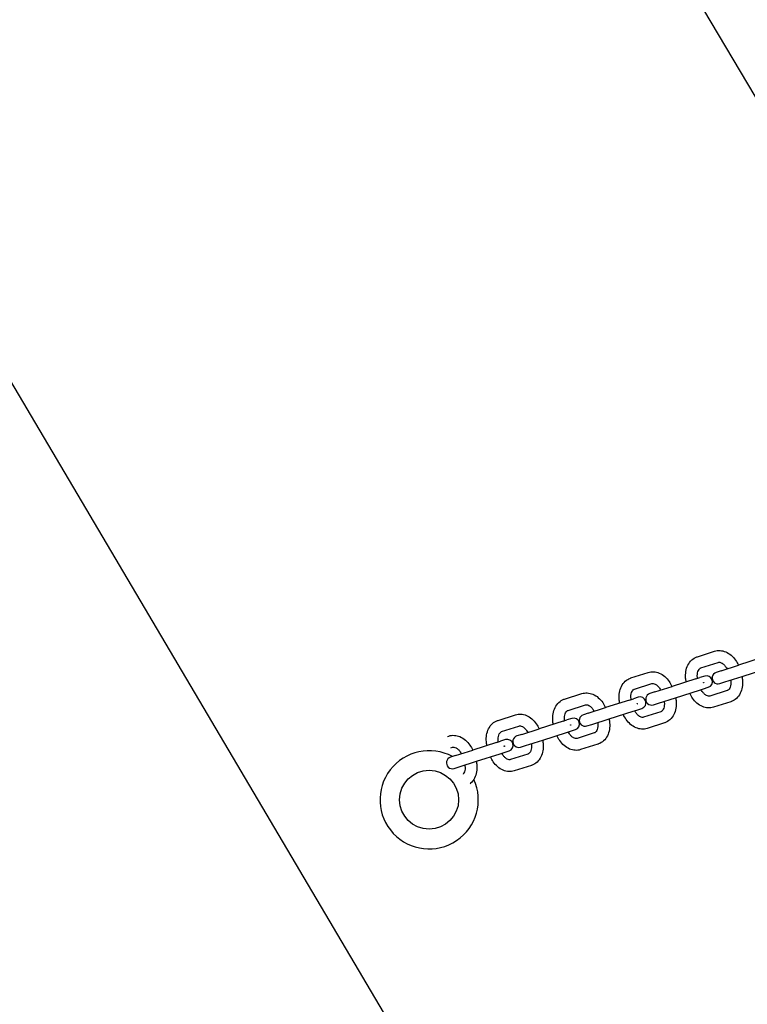
# Model space of a CAD drawing. Extents: x -171612754 to 1006507, y -47427495 to 12.
# Drawn here: x 997084 to 997454, y -101939 to -101438 of the extents above; entities that cross this region are included whole.
import ezdxf

# ---------------------------------------------------------------- set-up
doc = ezdxf.new("R2010")
doc.units = 0
doc.layers.get('0').update_dxf_attribs({"color": 252, "linetype": 'CONTINUOUS', "lineweight": 25})
doc.layers.get('Defpoints').update_dxf_attribs({"linetype": 'CONTINUOUS'})
doc.layers.add('ENG-DIMENSION', color=1, linetype='CONTINUOUS')
doc.layers.add('EQUIPMENT', color=4, linetype='CONTINUOUS', lineweight=25)
doc.styles.add('Entos Arial', font='arial.ttf')
doc.styles.add('MYRIAD', font='txt')
doc.dimstyles.new('Entos_DIM_50', dxfattribs={"dimscale": 50, "dimtxt": 1.8, "dimasz": 1.8, "dimexe": 0.9, "dimexo": 0.9, "dimgap": 0.7, "dimtad": 1, "dimrnd": 0.5, "dimdsep": 46, "dimtxsty": 'MYRIAD', "dimblk": 'ARCHTICK', "dimcen": 0, "dimazin": 2, "dimtfac": 1, "dimtmove": 0, "dimatfit": 3, "dimfxl": 1, "dimtolj": 1, "dimarcsym": 0})

# ---------------------------------------------------------------- blocks, each defined once
blk = doc.blocks.new('_ArchTick')
at = {"color": 0, "linetype": 'ByBlock', "const_width": 0.15}
blk.add_lwpolyline([(-0.5, -0.5), (0.5, 0.5)], dxfattribs=at)
blk = doc.blocks.new('*D1452')
at = {"layer": 'Defpoints', "color": 0, "transparency": 16777216}
for p in [(1006447.1, -90729.93), (991533.74, -97161.79), (1006447.1, -102580.18)]:
    blk.add_point(p, dxfattribs=at)
at = {"layer": 'ENG-DIMENSION', "color": 0, "lineweight": -2, "transparency": 16777216}
for p, q in [((991533.74, -97107.79), (991533.74, -90675.93)), ((1006447.1, -102526.18), (1006447.1, -90675.93)), ((991533.74, -90729.93), (1006447.1, -90729.93))]:
    blk.add_line(p, q, dxfattribs=at)
at = {"layer": 'ENG-DIMENSION', "color": 0, "lineweight": -2, "transparency": 16777216, "xscale": 108, "yscale": 108, "zscale": 108, "rotation": 180}
blk.add_blockref('_ArchTick', (991533.74, -90729.93), dxfattribs=at)
at = {"layer": 'ENG-DIMENSION', "color": 0, "lineweight": -2, "transparency": 16777216, "xscale": 108, "yscale": 108, "zscale": 108}
blk.add_blockref('_ArchTick', (1006447.1, -90729.93), dxfattribs=at)
at = {"layer": 'ENG-DIMENSION', "color": 0, "transparency": 16777216, "insert": (998990.42, -90632.79), "char_height": 108, "attachment_point": 5, "style": 'Entos Arial'}
blk.add_mtext('\\A1;14914', dxfattribs=at)
blk = doc.blocks.new('*D1454')
at = {"layer": 'Defpoints', "color": 0, "transparency": 16777216}
for p in [(998784.88, -91809.59), (990657.43, -105621.87), (997984.71, -105621.87)]:
    blk.add_point(p, dxfattribs=at)
at = {"layer": 'ENG-DIMENSION', "color": 0, "lineweight": -2, "transparency": 16777216}
for p, q in [((998730.88, -91809.59), (990603.43, -91809.59)), ((990657.43, -91809.59), (990657.43, -105621.87)), ((997930.71, -105621.87), (990603.43, -105621.87))]:
    blk.add_line(p, q, dxfattribs=at)
at = {"layer": 'ENG-DIMENSION', "color": 0, "lineweight": -2, "transparency": 16777216, "xscale": 108, "yscale": 108, "zscale": 108}
for p, rotation in [((990657.43, -91809.59), 90), ((990657.43, -105621.87), 270)]:
    blk.add_blockref('_ArchTick', p, dxfattribs=dict(at, rotation=rotation))
at = {"layer": 'ENG-DIMENSION', "color": 0, "transparency": 16777216, "insert": (990560.25, -98715.73), "char_height": 108, "attachment_point": 5, "rotation": 90, "style": 'Entos Arial'}
blk.add_mtext('\\A1;13813', dxfattribs=at)

msp = doc.modelspace()

# ---------------------------------------------------------------- linework, layer by layer
at = {"layer": 'EQUIPMENT'}
for p, q in [((997595.58, -101709.61), (997254.65, -101132.27)), ((996811.86, -101169.1), (998337.3, -103752.32)), ((997428.89, -101762.4), (997437.68, -101759.59)), ((997461.93, -101762.87), (997449.81, -101766.74)), ((997430.72, -101768.11), (997439.5, -101765.31)), ((997441.02, -101769.55), (997449.81, -101766.74)), ((997451.63, -101772.46), (997463.76, -101768.59)), ((997395.1, -101773.19), (997403.89, -101770.39)), ((997428.14, -101773.66), (997416.01, -101777.54)), ((997428.14, -101773.66), (997430.15, -101773.02)), ((997432.64, -101772.22), (997430.15, -101773.02)), ((997441.02, -101769.55), (997438.49, -101770.36)), ((997442.84, -101775.26), (997451.63, -101772.46)), ((997396.93, -101778.91), (997405.71, -101776.1)), ((997407.23, -101780.34), (997416.01, -101777.54)), ((997429.96, -101779.38), (997431.98, -101778.74)), ((997431.98, -101778.74), (997434.47, -101777.94)), ((997440.31, -101776.07), (997442.84, -101775.26)), ((997361.31, -101783.98), (997370.09, -101781.18)), ((997394.34, -101784.46), (997396.36, -101783.81)), ((997398.85, -101783.02), (997396.36, -101783.81)), ((997407.23, -101780.34), (997404.69, -101781.15)), ((997409.05, -101786.06), (997417.84, -101783.25)), ((997417.84, -101783.25), (997429.96, -101779.38)), ((997444.07, -101779.6), (997435.28, -101782.4)), ((997363.13, -101789.7), (997371.92, -101786.89)), ((997373.43, -101791.13), (997382.22, -101788.33)), ((997394.34, -101784.46), (997382.22, -101788.33)), ((997398.18, -101789.53), (997400.67, -101788.73)), ((997406.52, -101786.87), (997409.05, -101786.06)), ((997445.89, -101785.31), (997437.11, -101788.12)), ((997327.51, -101794.78), (997336.3, -101791.97)), ((997365.06, -101793.81), (997362.56, -101794.61)), ((997373.43, -101791.13), (997370.9, -101791.94)), ((997375.26, -101796.85), (997384.04, -101794.04)), ((997384.04, -101794.04), (997396.17, -101790.17)), ((997396.17, -101790.17), (997398.18, -101789.53)), ((997410.28, -101790.39), (997401.49, -101793.2)), ((997329.34, -101800.49), (997338.13, -101797.69)), ((997339.64, -101801.93), (997348.43, -101799.12)), ((997360.55, -101795.25), (997348.43, -101799.12)), ((997360.55, -101795.25), (997362.56, -101794.61)), ((997372.73, -101797.66), (997375.26, -101796.85)), ((997412.1, -101796.11), (997403.32, -101798.91)), ((997301.73, -101803.01), (997302.51, -101802.76)), ((997339.64, -101801.93), (997337.11, -101802.74)), ((997350.25, -101804.84), (997362.38, -101800.96)), ((997362.38, -101800.96), (997364.39, -101800.32)), ((997364.39, -101800.32), (997366.88, -101799.53)), ((997376.48, -101801.18), (997367.7, -101803.99)), ((997303.56, -101808.73), (997304.33, -101808.48)), ((997326.76, -101806.04), (997314.63, -101809.91)), ((997326.76, -101806.04), (997328.77, -101805.4)), ((997331.26, -101804.6), (997328.77, -101805.4)), ((997338.93, -101808.45), (997341.47, -101807.64)), ((997341.47, -101807.64), (997350.25, -101804.84)), ((997378.31, -101806.9), (997369.52, -101809.71)), ((997305.85, -101812.72), (997303.32, -101813.53)), ((997305.85, -101812.72), (997314.63, -101809.91)), ((997316.46, -101815.63), (997328.58, -101811.76)), ((997328.58, -101811.76), (997330.6, -101811.11)), ((997330.6, -101811.11), (997333.09, -101810.32)), ((997342.69, -101811.98), (997333.9, -101814.78)), ((997305.14, -101819.24), (997307.67, -101818.44)), ((997307.67, -101818.44), (997316.46, -101815.63)), ((997344.52, -101817.69), (997335.73, -101820.5))]:
    msp.add_line(p, q, dxfattribs=at)
msp.add_circle((997292.45, -101835.23), 15, dxfattribs=at)
for centre, radius, start, end in [((997433.55, -101775.08), 3, 287.7126, 107.7126), ((997439.4, -101773.22), 3, 107.7126, 287.7126), ((997399.76, -101785.88), 3, 287.7126, 107.7126), ((997405.61, -101784.01), 3, 107.7126, 287.7126), ((997365.97, -101796.67), 3, 287.7126, 107.7126), ((997371.81, -101794.8), 3, 107.7126, 287.7126), ((997338.02, -101805.59), 3, 107.7126, 287.7126), ((997332.18, -101807.46), 3, 287.7126, 107.7126), ((997292.45, -101835.23), 25, 61.7276, 24.5671), ((997304.23, -101816.39), 3, 107.7126, 287.7126), ((997292.45, -101835.23), 25, 43.0567, 44.7677)]:
    msp.add_arc(centre, radius, start, end, dxfattribs=at)
for points, knots in [([(997437.68, -101759.59), (997438.57, -101759.31), (997439.51, -101759.19), (997441.42, -101759.3), (997442.39, -101759.54), (997444.3, -101760.34), (997445.24, -101760.94), (997446.94, -101762.39), (997447.69, -101763.25), (997448.89, -101765), (997449.36, -101765.86), (997449.75, -101766.76)], [4.712389, 4.712389, 4.712389, 4.712389, 4.976874, 4.976874, 5.255835, 5.255835, 5.568683, 5.568683, 5.882842, 5.882842, 6.148102, 6.148102, 6.148102, 6.148102]), ([(997423.22, -101775.24), (997423.08, -101774.59), (997422.98, -101773.93), (997422.83, -101772.13), (997422.87, -101770.98), (997423.24, -101768.75), (997423.58, -101767.68), (997424.57, -101765.71), (997425.22, -101764.8), (997426.78, -101763.39), (997427.65, -101762.85), (997428.69, -101762.47), (997428.79, -101762.43), (997428.89, -101762.4)], [3.276676, 3.276676, 3.276676, 3.276676, 3.455752, 3.455752, 3.769911, 3.769911, 4.08407, 4.08407, 4.39823, 4.39823, 4.68256, 4.68256, 4.712389, 4.712389, 4.712389, 4.712389]), ([(997428.98, -101773.4), (997428.96, -101773.28), (997428.94, -101773.16), (997428.86, -101772.44), (997428.86, -101771.85), (997428.96, -101770.79), (997429.07, -101770.31), (997429.36, -101769.48), (997429.55, -101769.14), (997429.95, -101768.59), (997430.17, -101768.4), (997430.49, -101768.2), (997430.6, -101768.15), (997430.72, -101768.11)], [3.362501, 3.362501, 3.362501, 3.362501, 3.416465, 3.416465, 3.689797, 3.689797, 3.960232, 3.960232, 4.234, 4.234, 4.543236, 4.543236, 4.712389, 4.712389, 4.712389, 4.712389]), ([(997439.5, -101765.31), (997439.72, -101765.24), (997439.95, -101765.21), (997440.54, -101765.28), (997440.89, -101765.39), (997441.64, -101765.78), (997442.02, -101766.06), (997442.75, -101766.75), (997443.11, -101767.17), (997443.63, -101767.94), (997443.82, -101768.26), (997443.99, -101768.6)], [4.712389, 4.712389, 4.712389, 4.712389, 5.026548, 5.026548, 5.340708, 5.340708, 5.623556, 5.623556, 5.893814, 5.893814, 6.062277, 6.062277, 6.062277, 6.062277]), ([(997389.42, -101786.03), (997389.28, -101785.38), (997389.18, -101784.72), (997389.04, -101782.92), (997389.08, -101781.77), (997389.45, -101779.55), (997389.78, -101778.47), (997390.77, -101776.5), (997391.43, -101775.59), (997392.99, -101774.18), (997393.86, -101773.64), (997394.9, -101773.26), (997395, -101773.22), (997395.1, -101773.19)], [3.276676, 3.276676, 3.276676, 3.276676, 3.455752, 3.455752, 3.769911, 3.769911, 4.08407, 4.08407, 4.39823, 4.39823, 4.68256, 4.68256, 4.712389, 4.712389, 4.712389, 4.712389]), ([(997403.89, -101770.39), (997404.78, -101770.1), (997405.72, -101769.99), (997407.63, -101770.09), (997408.59, -101770.33), (997410.51, -101771.13), (997411.45, -101771.73), (997413.14, -101773.19), (997413.9, -101774.04), (997415.09, -101775.79), (997415.57, -101776.65), (997415.95, -101777.55)], [4.712389, 4.712389, 4.712389, 4.712389, 4.976874, 4.976874, 5.255835, 5.255835, 5.568683, 5.568683, 5.882842, 5.882842, 6.148102, 6.148102, 6.148102, 6.148102]), ([(997445.81, -101774.32), (997445.83, -101774.44), (997445.85, -101774.56), (997445.93, -101775.27), (997445.93, -101775.86), (997445.82, -101776.92), (997445.71, -101777.41), (997445.42, -101778.23), (997445.24, -101778.57), (997444.84, -101779.12), (997444.62, -101779.31), (997444.3, -101779.51), (997444.18, -101779.56), (997444.07, -101779.6)], [6.504094, 6.504094, 6.504094, 6.504094, 6.558057, 6.558057, 6.831389, 6.831389, 7.101824, 7.101824, 7.375592, 7.375592, 7.684829, 7.684829, 7.853982, 7.853982, 7.853982, 7.853982]), ([(997451.57, -101772.48), (997451.71, -101773.13), (997451.81, -101773.78), (997451.96, -101775.59), (997451.92, -101776.74), (997451.54, -101778.96), (997451.21, -101780.03), (997450.22, -101782.01), (997449.56, -101782.91), (997448.01, -101784.33), (997447.14, -101784.86), (997446.09, -101785.25), (997445.99, -101785.28), (997445.89, -101785.31)], [6.418268, 6.418268, 6.418268, 6.418268, 6.597345, 6.597345, 6.911504, 6.911504, 7.225663, 7.225663, 7.539822, 7.539822, 7.824153, 7.824153, 7.853982, 7.853982, 7.853982, 7.853982]), ([(997395.18, -101784.19), (997395.16, -101784.07), (997395.15, -101783.95), (997395.07, -101783.23), (997395.06, -101782.65), (997395.17, -101781.58), (997395.28, -101781.1), (997395.57, -101780.27), (997395.75, -101779.94), (997396.16, -101779.38), (997396.38, -101779.19), (997396.7, -101779), (997396.81, -101778.94), (997396.93, -101778.91)], [3.362501, 3.362501, 3.362501, 3.362501, 3.416465, 3.416465, 3.689797, 3.689797, 3.960232, 3.960232, 4.234, 4.234, 4.543236, 4.543236, 4.712389, 4.712389, 4.712389, 4.712389]), ([(997405.71, -101776.1), (997405.93, -101776.03), (997406.16, -101776.01), (997406.75, -101776.08), (997407.1, -101776.18), (997407.84, -101776.58), (997408.23, -101776.85), (997408.96, -101777.55), (997409.32, -101777.96), (997409.84, -101778.74), (997410.02, -101779.06), (997410.19, -101779.39)], [4.712389, 4.712389, 4.712389, 4.712389, 5.026548, 5.026548, 5.340708, 5.340708, 5.623556, 5.623556, 5.893814, 5.893814, 6.062277, 6.062277, 6.062277, 6.062277]), ([(997435.28, -101782.4), (997435.07, -101782.47), (997434.83, -101782.5), (997434.25, -101782.43), (997433.9, -101782.32), (997433.15, -101781.93), (997432.77, -101781.66), (997432.03, -101780.96), (997431.68, -101780.54), (997431.16, -101779.77), (997430.97, -101779.45), (997430.8, -101779.11)], [1.570796, 1.570796, 1.570796, 1.570796, 1.884956, 1.884956, 2.199115, 2.199115, 2.481964, 2.481964, 2.752222, 2.752222, 2.920684, 2.920684, 2.920684, 2.920684]), ([(997432.02, -101775.57), (997432.01, -101775.56), (997432.01, -101775.55), (997432.01, -101775.52), (997432.01, -101775.51), (997432.02, -101775.49), (997432.02, -101775.48), (997432.04, -101775.47), (997432.04, -101775.46), (997432.06, -101775.45), (997432.07, -101775.45), (997432.09, -101775.46), (997432.1, -101775.46), (997432.12, -101775.48), (997432.13, -101775.49), (997432.14, -101775.51), (997432.15, -101775.52), (997432.15, -101775.53)], [0.01506866, 0.01506866, 0.01506866, 0.01506866, 0.01883583, 0.01883583, 0.022603, 0.022603, 0.02637016, 0.02637016, 0.03013733, 0.03013733, 0.0339045, 0.0339045, 0.03767166, 0.03767166, 0.04143883, 0.04143883, 0.04520599, 0.04520599, 0.04520599, 0.04520599]), ([(997432.15, -101775.53), (997432.15, -101775.54), (997432.16, -101775.56), (997432.16, -101775.58), (997432.16, -101775.59), (997432.15, -101775.61), (997432.14, -101775.62), (997432.13, -101775.64), (997432.12, -101775.64), (997432.11, -101775.65), (997432.1, -101775.65), (997432.1, -101775.65), (997432.08, -101775.65), (997432.07, -101775.64), (997432.05, -101775.63), (997432.04, -101775.62), (997432.03, -101775.6), (997432.02, -101775.59), (997432.02, -101775.57)], [0.04520599, 0.04520599, 0.04520599, 0.04520599, 0.04897316, 0.04897316, 0.05274033, 0.05274033, 0.05650749, 0.05650749, 0.06027466, 0.06027466, 0.06027466, 0.06404183, 0.06404183, 0.06780899, 0.06780899, 0.07157616, 0.07157616, 0.07534332, 0.07534332, 0.07534332, 0.07534332]), ([(997355.63, -101796.82), (997355.49, -101796.17), (997355.39, -101795.52), (997355.24, -101793.71), (997355.28, -101792.56), (997355.66, -101790.34), (997355.99, -101789.27), (997356.98, -101787.29), (997357.64, -101786.39), (997359.19, -101784.97), (997360.06, -101784.43), (997361.11, -101784.05), (997361.21, -101784.02), (997361.31, -101783.98)], [3.276676, 3.276676, 3.276676, 3.276676, 3.455752, 3.455752, 3.769911, 3.769911, 4.08407, 4.08407, 4.39823, 4.39823, 4.68256, 4.68256, 4.712389, 4.712389, 4.712389, 4.712389]), ([(997370.09, -101781.18), (997370.99, -101780.89), (997371.93, -101780.78), (997373.84, -101780.89), (997374.8, -101781.12), (997376.72, -101781.92), (997377.66, -101782.52), (997379.35, -101783.98), (997380.11, -101784.84), (997381.3, -101786.58), (997381.77, -101787.44), (997382.16, -101788.35)], [4.712389, 4.712389, 4.712389, 4.712389, 4.976874, 4.976874, 5.255835, 5.255835, 5.568683, 5.568683, 5.882842, 5.882842, 6.148102, 6.148102, 6.148102, 6.148102]), ([(997417.78, -101783.27), (997417.92, -101783.92), (997418.02, -101784.57), (997418.17, -101786.38), (997418.13, -101787.53), (997417.75, -101789.75), (997417.42, -101790.83), (997416.43, -101792.8), (997415.77, -101793.7), (997414.21, -101795.12), (997413.35, -101795.66), (997412.3, -101796.04), (997412.2, -101796.07), (997412.1, -101796.11)], [6.418268, 6.418268, 6.418268, 6.418268, 6.597345, 6.597345, 6.911504, 6.911504, 7.225663, 7.225663, 7.539822, 7.539822, 7.824153, 7.824153, 7.853982, 7.853982, 7.853982, 7.853982]), ([(997437.11, -101788.12), (997436.22, -101788.4), (997435.27, -101788.52), (997433.36, -101788.41), (997432.4, -101788.18), (997430.49, -101787.37), (997429.55, -101786.77), (997427.85, -101785.32), (997427.1, -101784.46), (997425.9, -101782.72), (997425.43, -101781.85), (997425.04, -101780.95)], [1.570796, 1.570796, 1.570796, 1.570796, 1.835281, 1.835281, 2.114242, 2.114242, 2.42709, 2.42709, 2.74125, 2.74125, 3.00651, 3.00651, 3.00651, 3.00651]), ([(997371.92, -101786.89), (997372.13, -101786.83), (997372.37, -101786.8), (997372.95, -101786.87), (997373.31, -101786.97), (997374.05, -101787.37), (997374.43, -101787.64), (997375.17, -101788.34), (997375.52, -101788.76), (997376.04, -101789.53), (997376.23, -101789.85), (997376.4, -101790.19)], [4.712389, 4.712389, 4.712389, 4.712389, 5.026548, 5.026548, 5.340708, 5.340708, 5.623556, 5.623556, 5.893814, 5.893814, 6.062277, 6.062277, 6.062277, 6.062277]), ([(997398.22, -101786.37), (997398.22, -101786.35), (997398.22, -101786.34), (997398.22, -101786.32), (997398.22, -101786.3), (997398.22, -101786.28), (997398.23, -101786.27), (997398.24, -101786.26), (997398.25, -101786.25), (997398.27, -101786.25), (997398.28, -101786.25), (997398.3, -101786.25), (997398.31, -101786.26), (997398.33, -101786.27), (997398.33, -101786.28), (997398.35, -101786.3), (997398.35, -101786.31), (997398.36, -101786.32)], [0.01506866, 0.01506866, 0.01506866, 0.01506866, 0.01883583, 0.01883583, 0.022603, 0.022603, 0.02637016, 0.02637016, 0.03013733, 0.03013733, 0.0339045, 0.0339045, 0.03767166, 0.03767166, 0.04143883, 0.04143883, 0.04520599, 0.04520599, 0.04520599, 0.04520599]), ([(997398.36, -101786.32), (997398.36, -101786.34), (997398.36, -101786.35), (997398.36, -101786.37), (997398.36, -101786.39), (997398.36, -101786.41), (997398.35, -101786.42), (997398.34, -101786.43), (997398.33, -101786.44), (997398.32, -101786.44), (997398.31, -101786.44), (997398.3, -101786.44), (997398.28, -101786.44), (997398.27, -101786.43), (997398.26, -101786.42), (997398.25, -101786.41), (997398.23, -101786.39), (997398.23, -101786.38), (997398.22, -101786.37)], [0.04520599, 0.04520599, 0.04520599, 0.04520599, 0.04897316, 0.04897316, 0.05274033, 0.05274033, 0.05650749, 0.05650749, 0.06027466, 0.06027466, 0.06027466, 0.06404183, 0.06404183, 0.06780899, 0.06780899, 0.07157616, 0.07157616, 0.07534332, 0.07534332, 0.07534332, 0.07534332]), ([(997412.02, -101785.11), (997412.04, -101785.23), (997412.05, -101785.35), (997412.13, -101786.07), (997412.14, -101786.65), (997412.03, -101787.72), (997411.92, -101788.2), (997411.63, -101789.02), (997411.45, -101789.36), (997411.04, -101789.92), (997410.83, -101790.11), (997410.5, -101790.3), (997410.39, -101790.35), (997410.28, -101790.39)], [6.504094, 6.504094, 6.504094, 6.504094, 6.558057, 6.558057, 6.831389, 6.831389, 7.101824, 7.101824, 7.375592, 7.375592, 7.684829, 7.684829, 7.853982, 7.853982, 7.853982, 7.853982]), ([(997336.3, -101791.97), (997337.19, -101791.69), (997338.14, -101791.57), (997340.05, -101791.68), (997341.01, -101791.91), (997342.92, -101792.72), (997343.86, -101793.32), (997345.56, -101794.77), (997346.31, -101795.63), (997347.51, -101797.38), (997347.98, -101798.24), (997348.37, -101799.14)], [4.712389, 4.712389, 4.712389, 4.712389, 4.976874, 4.976874, 5.255835, 5.255835, 5.568683, 5.568683, 5.882842, 5.882842, 6.148102, 6.148102, 6.148102, 6.148102]), ([(997361.39, -101794.98), (997361.37, -101794.86), (997361.36, -101794.74), (997361.27, -101794.02), (997361.27, -101793.44), (997361.38, -101792.37), (997361.49, -101791.89), (997361.78, -101791.07), (997361.96, -101790.73), (997362.36, -101790.17), (997362.58, -101789.98), (997362.91, -101789.79), (997363.02, -101789.74), (997363.13, -101789.7)], [3.362501, 3.362501, 3.362501, 3.362501, 3.416465, 3.416465, 3.689797, 3.689797, 3.960232, 3.960232, 4.234, 4.234, 4.543236, 4.543236, 4.712389, 4.712389, 4.712389, 4.712389]), ([(997383.99, -101794.06), (997384.13, -101794.71), (997384.22, -101795.37), (997384.37, -101797.17), (997384.33, -101798.32), (997383.96, -101800.54), (997383.62, -101801.62), (997382.64, -101803.59), (997381.98, -101804.5), (997380.42, -101805.91), (997379.55, -101806.45), (997378.51, -101806.83), (997378.41, -101806.87), (997378.31, -101806.9)], [6.418268, 6.418268, 6.418268, 6.418268, 6.597345, 6.597345, 6.911504, 6.911504, 7.225663, 7.225663, 7.539822, 7.539822, 7.824153, 7.824153, 7.853982, 7.853982, 7.853982, 7.853982]), ([(997403.32, -101798.91), (997402.42, -101799.2), (997401.48, -101799.31), (997399.57, -101799.21), (997398.61, -101798.97), (997396.69, -101798.17), (997395.75, -101797.57), (997394.06, -101796.11), (997393.3, -101795.25), (997392.11, -101793.51), (997391.64, -101792.65), (997391.25, -101791.74)], [1.570796, 1.570796, 1.570796, 1.570796, 1.835281, 1.835281, 2.114242, 2.114242, 2.42709, 2.42709, 2.74125, 2.74125, 3.00651, 3.00651, 3.00651, 3.00651]), ([(997401.49, -101793.2), (997401.27, -101793.27), (997401.04, -101793.29), (997400.46, -101793.22), (997400.1, -101793.12), (997399.36, -101792.72), (997398.98, -101792.45), (997398.24, -101791.75), (997397.89, -101791.33), (997397.36, -101790.56), (997397.18, -101790.24), (997397.01, -101789.9)], [1.570796, 1.570796, 1.570796, 1.570796, 1.884956, 1.884956, 2.199115, 2.199115, 2.481964, 2.481964, 2.752222, 2.752222, 2.920684, 2.920684, 2.920684, 2.920684]), ([(997321.84, -101807.61), (997321.7, -101806.97), (997321.6, -101806.31), (997321.45, -101804.5), (997321.49, -101803.35), (997321.86, -101801.13), (997322.2, -101800.06), (997323.19, -101798.08), (997323.85, -101797.18), (997325.4, -101795.76), (997326.27, -101795.23), (997327.31, -101794.84), (997327.41, -101794.81), (997327.51, -101794.78)], [3.276676, 3.276676, 3.276676, 3.276676, 3.455752, 3.455752, 3.769911, 3.769911, 4.08407, 4.08407, 4.39823, 4.39823, 4.68256, 4.68256, 4.712389, 4.712389, 4.712389, 4.712389]), ([(997338.13, -101797.69), (997338.34, -101797.62), (997338.57, -101797.59), (997339.16, -101797.66), (997339.51, -101797.77), (997340.26, -101798.16), (997340.64, -101798.43), (997341.38, -101799.13), (997341.73, -101799.55), (997342.25, -101800.32), (997342.44, -101800.64), (997342.61, -101800.98)], [4.712389, 4.712389, 4.712389, 4.712389, 5.026548, 5.026548, 5.340708, 5.340708, 5.623556, 5.623556, 5.893814, 5.893814, 6.062277, 6.062277, 6.062277, 6.062277]), ([(997364.43, -101797.16), (997364.43, -101797.15), (997364.42, -101797.13), (997364.42, -101797.11), (997364.43, -101797.1), (997364.43, -101797.08), (997364.44, -101797.07), (997364.45, -101797.05), (997364.46, -101797.05), (997364.48, -101797.04), (997364.48, -101797.04), (997364.5, -101797.04), (997364.51, -101797.05), (997364.53, -101797.06), (997364.54, -101797.07), (997364.56, -101797.09), (997364.56, -101797.1), (997364.57, -101797.12)], [0.01506866, 0.01506866, 0.01506866, 0.01506866, 0.01883583, 0.01883583, 0.022603, 0.022603, 0.02637016, 0.02637016, 0.03013733, 0.03013733, 0.0339045, 0.0339045, 0.03767166, 0.03767166, 0.04143883, 0.04143883, 0.04520599, 0.04520599, 0.04520599, 0.04520599]), ([(997364.57, -101797.12), (997364.57, -101797.13), (997364.57, -101797.14), (997364.57, -101797.17), (997364.57, -101797.18), (997364.56, -101797.2), (997364.56, -101797.21), (997364.54, -101797.23), (997364.54, -101797.23), (997364.53, -101797.23), (997364.52, -101797.24), (997364.51, -101797.24), (997364.49, -101797.23), (997364.48, -101797.23), (997364.46, -101797.21), (997364.45, -101797.2), (997364.44, -101797.18), (997364.43, -101797.17), (997364.43, -101797.16)], [0.04520599, 0.04520599, 0.04520599, 0.04520599, 0.04897316, 0.04897316, 0.05274033, 0.05274033, 0.05650749, 0.05650749, 0.06027466, 0.06027466, 0.06027466, 0.06404183, 0.06404183, 0.06780899, 0.06780899, 0.07157616, 0.07157616, 0.07534332, 0.07534332, 0.07534332, 0.07534332]), ([(997378.23, -101795.9), (997378.24, -101796.02), (997378.26, -101796.14), (997378.34, -101796.86), (997378.34, -101797.44), (997378.24, -101798.51), (997378.13, -101798.99), (997377.84, -101799.82), (997377.65, -101800.16), (997377.25, -101800.71), (997377.03, -101800.9), (997376.71, -101801.1), (997376.6, -101801.15), (997376.48, -101801.18)], [6.504094, 6.504094, 6.504094, 6.504094, 6.558057, 6.558057, 6.831389, 6.831389, 7.101824, 7.101824, 7.375592, 7.375592, 7.684829, 7.684829, 7.853982, 7.853982, 7.853982, 7.853982]), ([(997302.51, -101802.76), (997303.4, -101802.48), (997304.34, -101802.37), (997306.25, -101802.47), (997307.22, -101802.71), (997309.13, -101803.51), (997310.07, -101804.11), (997311.76, -101805.56), (997312.52, -101806.42), (997313.72, -101808.17), (997314.19, -101809.03), (997314.57, -101809.93)], [4.712389, 4.712389, 4.712389, 4.712389, 4.976874, 4.976874, 5.255835, 5.255835, 5.568683, 5.568683, 5.882842, 5.882842, 6.148102, 6.148102, 6.148102, 6.148102]), ([(997327.6, -101805.77), (997327.58, -101805.65), (997327.56, -101805.54), (997327.48, -101804.82), (997327.48, -101804.23), (997327.59, -101803.17), (997327.69, -101802.69), (997327.99, -101801.86), (997328.17, -101801.52), (997328.57, -101800.97), (997328.79, -101800.78), (997329.11, -101800.58), (997329.22, -101800.53), (997329.34, -101800.49)], [3.362501, 3.362501, 3.362501, 3.362501, 3.416465, 3.416465, 3.689797, 3.689797, 3.960232, 3.960232, 4.234, 4.234, 4.543236, 4.543236, 4.712389, 4.712389, 4.712389, 4.712389]), ([(997369.52, -101809.71), (997368.63, -101809.99), (997367.69, -101810.1), (997365.78, -101810), (997364.81, -101809.76), (997362.9, -101808.96), (997361.96, -101808.36), (997360.27, -101806.9), (997359.51, -101806.05), (997358.31, -101804.3), (997357.84, -101803.44), (997357.46, -101802.54)], [1.570796, 1.570796, 1.570796, 1.570796, 1.835281, 1.835281, 2.114242, 2.114242, 2.42709, 2.42709, 2.74125, 2.74125, 3.00651, 3.00651, 3.00651, 3.00651]), ([(997367.7, -101803.99), (997367.48, -101804.06), (997367.25, -101804.09), (997366.66, -101804.01), (997366.31, -101803.91), (997365.56, -101803.51), (997365.18, -101803.24), (997364.45, -101802.54), (997364.09, -101802.13), (997363.57, -101801.35), (997363.38, -101801.03), (997363.21, -101800.7)], [1.570796, 1.570796, 1.570796, 1.570796, 1.884956, 1.884956, 2.199115, 2.199115, 2.481964, 2.481964, 2.752222, 2.752222, 2.920684, 2.920684, 2.920684, 2.920684]), ([(997304.33, -101808.48), (997304.55, -101808.41), (997304.78, -101808.38), (997305.37, -101808.46), (997305.72, -101808.56), (997306.47, -101808.95), (997306.85, -101809.23), (997307.58, -101809.92), (997307.94, -101810.34), (997308.46, -101811.12), (997308.65, -101811.44), (997308.82, -101811.77)], [4.712389, 4.712389, 4.712389, 4.712389, 5.026548, 5.026548, 5.340708, 5.340708, 5.623556, 5.623556, 5.893814, 5.893814, 6.062277, 6.062277, 6.062277, 6.062277]), ([(997330.64, -101807.95), (997330.63, -101807.94), (997330.63, -101807.93), (997330.63, -101807.9), (997330.63, -101807.89), (997330.64, -101807.87), (997330.64, -101807.86), (997330.66, -101807.84), (997330.67, -101807.84), (997330.68, -101807.83), (997330.69, -101807.83), (997330.71, -101807.84), (997330.72, -101807.84), (997330.74, -101807.85), (997330.75, -101807.86), (997330.76, -101807.88), (997330.77, -101807.9), (997330.77, -101807.91)], [0.01506866, 0.01506866, 0.01506866, 0.01506866, 0.01883583, 0.01883583, 0.022603, 0.022603, 0.02637016, 0.02637016, 0.03013733, 0.03013733, 0.0339045, 0.0339045, 0.03767166, 0.03767166, 0.04143883, 0.04143883, 0.04520599, 0.04520599, 0.04520599, 0.04520599]), ([(997330.77, -101807.91), (997330.78, -101807.92), (997330.78, -101807.93), (997330.78, -101807.96), (997330.78, -101807.97), (997330.77, -101807.99), (997330.76, -101808), (997330.75, -101808.02), (997330.74, -101808.02), (997330.73, -101808.03), (997330.73, -101808.03), (997330.72, -101808.03), (997330.7, -101808.02), (997330.69, -101808.02), (997330.67, -101808.01), (997330.66, -101808), (997330.65, -101807.98), (997330.64, -101807.96), (997330.64, -101807.95)], [0.04520599, 0.04520599, 0.04520599, 0.04520599, 0.04897316, 0.04897316, 0.05274033, 0.05274033, 0.05650749, 0.05650749, 0.06027466, 0.06027466, 0.06027466, 0.06404183, 0.06404183, 0.06780899, 0.06780899, 0.07157616, 0.07157616, 0.07534332, 0.07534332, 0.07534332, 0.07534332]), ([(997344.43, -101806.7), (997344.45, -101806.81), (997344.47, -101806.93), (997344.55, -101807.65), (997344.55, -101808.24), (997344.44, -101809.3), (997344.34, -101809.78), (997344.04, -101810.61), (997343.86, -101810.95), (997343.46, -101811.5), (997343.24, -101811.69), (997342.92, -101811.89), (997342.81, -101811.94), (997342.69, -101811.98)], [6.504094, 6.504094, 6.504094, 6.504094, 6.558057, 6.558057, 6.831389, 6.831389, 7.101824, 7.101824, 7.375592, 7.375592, 7.684829, 7.684829, 7.853982, 7.853982, 7.853982, 7.853982]), ([(997350.19, -101804.86), (997350.33, -101805.5), (997350.43, -101806.16), (997350.58, -101807.96), (997350.54, -101809.12), (997350.17, -101811.34), (997349.83, -101812.41), (997348.84, -101814.39), (997348.18, -101815.29), (997346.63, -101816.71), (997345.76, -101817.24), (997344.72, -101817.63), (997344.62, -101817.66), (997344.52, -101817.69)], [6.418268, 6.418268, 6.418268, 6.418268, 6.597345, 6.597345, 6.911504, 6.911504, 7.225663, 7.225663, 7.539822, 7.539822, 7.824153, 7.824153, 7.853982, 7.853982, 7.853982, 7.853982]), ([(997335.73, -101820.5), (997334.84, -101820.78), (997333.89, -101820.9), (997331.98, -101820.79), (997331.02, -101820.55), (997329.11, -101819.75), (997328.17, -101819.15), (997326.47, -101817.7), (997325.72, -101816.84), (997324.52, -101815.09), (997324.05, -101814.23), (997323.66, -101813.33)], [1.570796, 1.570796, 1.570796, 1.570796, 1.835281, 1.835281, 2.114242, 2.114242, 2.42709, 2.42709, 2.74125, 2.74125, 3.00651, 3.00651, 3.00651, 3.00651]), ([(997333.9, -101814.78), (997333.69, -101814.85), (997333.46, -101814.88), (997332.87, -101814.81), (997332.52, -101814.7), (997331.77, -101814.31), (997331.39, -101814.04), (997330.65, -101813.34), (997330.3, -101812.92), (997329.78, -101812.15), (997329.59, -101811.83), (997329.42, -101811.49)], [1.570796, 1.570796, 1.570796, 1.570796, 1.884956, 1.884956, 2.199115, 2.199115, 2.481964, 2.481964, 2.752222, 2.752222, 2.920684, 2.920684, 2.920684, 2.920684]), ([(997310.64, -101817.49), (997310.66, -101817.61), (997310.67, -101817.73), (997310.76, -101818.44), (997310.76, -101819.03), (997310.65, -101820.1), (997310.54, -101820.58), (997310.25, -101821.4), (997310.07, -101821.74), (997309.83, -101822.07), (997309.78, -101822.13), (997309.74, -101822.18)], [6.5040937, 6.5040937, 6.5040937, 6.5040937, 6.5580575, 6.5580575, 6.8313894, 6.8313894, 7.1018244, 7.1018244, 7.3755922, 7.3755922, 7.4435892, 7.4435892, 7.4435892, 7.4435892]), ([(997316.4, -101815.65), (997316.54, -101816.3), (997316.64, -101816.95), (997316.79, -101818.76), (997316.75, -101819.91), (997316.37, -101822.13), (997316.04, -101823.2), (997315.05, -101825.18), (997314.39, -101826.08), (997313.49, -101826.9), (997313.41, -101826.97), (997313.32, -101827.04)], [6.418268, 6.418268, 6.418268, 6.418268, 6.597345, 6.597345, 6.911504, 6.911504, 7.225663, 7.225663, 7.539822, 7.539822, 7.571365, 7.571365, 7.571365, 7.571365])]:
    msp.add_open_spline(points, degree=3, knots=knots, dxfattribs=at)

# ---------------------------------------------------------------- dimensions: what is measured, and where the dimension line sits
at = {"layer": 'ENG-DIMENSION', "color": 1}
dim = msp.add_linear_dim(base=(1006447.1, -90729.93), p1=(991533.74, -97161.79), p2=(1006447.1, -102580.18), dimstyle='Entos_DIM_50', override={"dimscale": 60, "dimdec": 0, "dimtxsty": 'Entos Arial'}, dxfattribs=at)
dim.commit()
dim.dimension.update_dxf_attribs({"geometry": '*D1452', "text_midpoint": (998990.42, -90632.79)})
dim = msp.add_linear_dim(base=(990657.43, -105621.87), p1=(998784.88, -91809.59), p2=(997984.71, -105621.87), angle=90, dimstyle='Entos_DIM_50', override={"dimscale": 60, "dimdec": 0, "dimtxsty": 'Entos Arial'}, dxfattribs=at)
dim.commit()
dim.dimension.update_dxf_attribs({"geometry": '*D1454', "text_midpoint": (990560.25, -98715.73)})

doc.saveas('drawing.dxf')
